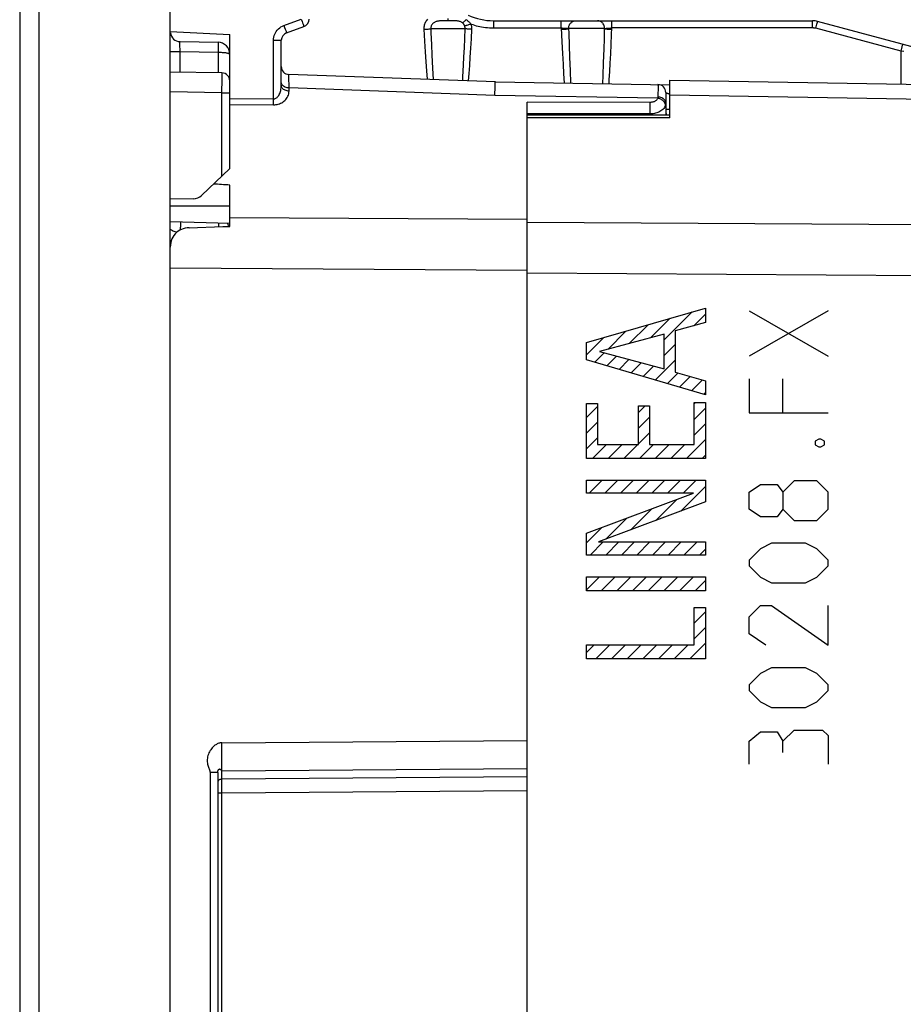
# Model space of a CAD drawing. Units: millimetres. Extents: x 206 to 330, y 184 to 259.
# Drawn here: x 206 to 229, y 209 to 234 of the extents above; entities that cross this region are included whole.
import ezdxf

# ---------------------------------------------------------------- set-up
doc = ezdxf.new("R2010")
doc.units = ezdxf.units.MM
doc.header["$LTSCALE"] = 30.734
doc.layers.get('0').update_dxf_attribs({"linetype": 'CONTINUOUS'})
for name, color, linetype in [('ASSI', 7, 'CONTINUOUS'), ('COPY_PUBLISH', 7, 'CONTINUOUS'), ('DRAFT', 7, 'CONTINUOUS'), ('RACCORDO', 7, 'CONTINUOUS')]:
    doc.layers.add(name, color=color, linetype=linetype)
doc.styles.get("Standard").update_dxf_attribs({"font": 'txt', "width": 0.8})
doc.dimstyles.new('DIMSTYLE_1', dxfattribs={"dimtxt": 3, "dimasz": 3, "dimexe": 1.5, "dimexo": 0.5, "dimgap": 0.75, "dimtad": 1, "dimtxsty": 'STANDARD', "dimblk": '_FILLED', "dimblk1": '_FILLED', "dimblk2": '_FILLED', "dimcen": 0.09, "dimazin": 2, "dimtfac": 1, "dimtofl": 0, "dimtmove": 0, "dimatfit": 3, "dimldrblk": '_FILLED', "dimfxl": 1, "dimtolj": 1, "dimarcsym": 0})

# ---------------------------------------------------------------- blocks, each defined once
blk = doc.blocks.new('_FILLED')
at = {"color": 0, "linetype": 'BYBLOCK'}
blk.add_solid([(0, 0), (-1, 0.3167), (-1, -0.3167)], dxfattribs=at)
blk = doc.blocks.new('*D0')
at = {"color": 7, "linetype": 'CONTINUOUS'}
for p, q in [((211.97, 234.779), (211.97, 248.26)), ((250.77, 231.86), (250.77, 248.26)), ((211.97, 246.76), (231.37, 246.76)), ((250.77, 246.76), (231.37, 246.76))]:
    blk.add_line(p, q, dxfattribs=at)
at = {"color": 7, "linetype": 'CONTINUOUS', "xscale": 3, "yscale": 3, "zscale": 3, "rotation": 180}
blk.add_blockref('_FILLED', (211.97, 246.76), dxfattribs=at)
at = {"color": 7, "linetype": 'CONTINUOUS', "xscale": 3, "yscale": 3, "zscale": 3}
blk.add_blockref('_FILLED', (250.77, 246.76), dxfattribs=at)
at = {"color": 7, "linetype": 'CONTINUOUS', "insert": (231.37, 250.51), "char_height": 3, "width": 12.85714, "attachment_point": 2, "line_spacing_factor": 0.9}
blk.add_mtext('{\\ftxt;\\W0.0001;\\H0.0001;\\~}{\\ftxt;\\W2.8571428571;\\H3.0; }{\\ftxt;\\W0.0001;\\H0.0001;\\~}', dxfattribs=at)
blk = doc.blocks.new('*D1')
at = {"color": 7, "linetype": 'CONTINUOUS'}
for p, q in [((206.27, 236.674), (206.27, 256.26)), ((250.77, 231.86), (250.77, 256.26)), ((206.27, 254.76), (228.52, 254.76)), ((250.77, 254.76), (228.52, 254.76))]:
    blk.add_line(p, q, dxfattribs=at)
at = {"color": 7, "linetype": 'CONTINUOUS', "xscale": 3, "yscale": 3, "zscale": 3, "rotation": 180}
blk.add_blockref('_FILLED', (206.27, 254.76), dxfattribs=at)
at = {"color": 7, "linetype": 'CONTINUOUS', "xscale": 3, "yscale": 3, "zscale": 3}
blk.add_blockref('_FILLED', (250.77, 254.76), dxfattribs=at)
at = {"color": 7, "linetype": 'CONTINUOUS', "insert": (228.52, 258.51), "char_height": 3, "width": 12.85714, "attachment_point": 2, "line_spacing_factor": 0.9}
blk.add_mtext('{\\ftxt;\\W0.0001;\\H0.0001;\\~}{\\ftxt;\\W2.8571428571;\\H3.0; }{\\ftxt;\\W0.0001;\\H0.0001;\\~}', dxfattribs=at)

msp = doc.modelspace()

# ---------------------------------------------------------------- linework, layer by layer
at = {"color": 250, "linetype": 'CONTINUOUS'}
for p, q in [((220.568, 225.493), (223.571, 226.361)), ((223.571, 226.361), (223.571, 225.995)), ((226.67, 226.289), (224.67, 225.146)), ((224.67, 226.289), (226.67, 225.146)), ((223.571, 225.995), (222.811, 225.784)), ((222.811, 225.784), (222.811, 224.741)), ((222.528, 225.7), (220.896, 225.264)), ((222.528, 224.828), (222.528, 225.7)), ((220.568, 225.057), (220.568, 225.493)), ((223.571, 224.176), (220.568, 225.057)), ((220.896, 225.264), (222.528, 224.828)), ((222.811, 224.741), (223.571, 224.529)), ((224.67, 224.575), (224.67, 223.717)), ((225.527, 223.717), (225.527, 224.575)), ((223.571, 224.529), (223.571, 224.176)), ((220.568, 222.568), (220.568, 223.952)), ((220.568, 223.952), (220.851, 223.952)), ((220.851, 223.952), (220.851, 222.921)), ((221.881, 222.921), (221.881, 223.898)), ((221.881, 223.898), (222.163, 223.898)), ((222.163, 223.898), (222.163, 222.921)), ((223.288, 222.921), (223.288, 223.981)), ((223.288, 223.981), (223.571, 223.981)), ((223.571, 223.981), (223.571, 222.568)), ((224.67, 223.717), (226.67, 223.717)), ((226.432, 223.051), (226.337, 223.003)), ((226.479, 223.051), (226.432, 223.051)), ((226.575, 223.003), (226.479, 223.051)), ((220.851, 222.921), (221.881, 222.921)), ((222.163, 222.921), (223.288, 222.921)), ((226.337, 223.003), (226.337, 222.908)), ((226.337, 222.908), (226.432, 222.86)), ((226.432, 222.86), (226.479, 222.86)), ((226.479, 222.86), (226.575, 222.908)), ((226.575, 222.908), (226.575, 223.003)), ((223.571, 222.568), (220.568, 222.568)), ((220.568, 221.69), (220.568, 222.018)), ((220.568, 222.018), (223.571, 222.018)), ((223.571, 222.018), (223.571, 221.47)), ((224.67, 221.717), (224.956, 221.908)), ((224.956, 221.908), (225.384, 221.908)), ((225.384, 221.908), (225.527, 221.717)), ((225.813, 222.003), (225.527, 221.717)), ((226.384, 222.003), (225.813, 222.003)), ((226.67, 221.717), (226.384, 222.003)), ((220.568, 220.681), (223.268, 221.69)), ((223.268, 221.69), (220.568, 221.69)), ((224.67, 221.289), (224.67, 221.717)), ((225.527, 221.717), (225.527, 221.289)), ((226.67, 221.289), (226.67, 221.717)), ((223.571, 221.47), (220.871, 220.461)), ((224.956, 221.098), (224.67, 221.289)), ((225.384, 221.098), (224.956, 221.098)), ((225.527, 221.289), (225.384, 221.098)), ((225.527, 221.289), (225.813, 221.003)), ((226.384, 221.003), (226.67, 221.289)), ((225.813, 221.003), (226.384, 221.003)), ((220.568, 220.132), (220.568, 220.681)), ((220.871, 220.461), (223.571, 220.461)), ((223.571, 220.461), (223.571, 220.132)), ((225.241, 220.432), (224.956, 220.289)), ((226.098, 220.432), (225.241, 220.432)), ((226.384, 220.289), (226.098, 220.432)), ((223.571, 220.132), (220.568, 220.132)), ((224.956, 220.289), (224.67, 220.003)), ((226.67, 220.003), (226.384, 220.289)), ((224.67, 220.003), (224.67, 219.86)), ((224.67, 219.86), (224.956, 219.575)), ((226.384, 219.575), (226.67, 219.86)), ((226.67, 219.86), (226.67, 220.003)), ((220.568, 219.225), (220.568, 219.578)), ((220.568, 219.578), (223.571, 219.578)), ((223.571, 219.578), (223.571, 219.225)), ((224.956, 219.575), (225.241, 219.432)), ((226.098, 219.432), (226.384, 219.575)), ((225.241, 219.432), (226.098, 219.432)), ((223.571, 219.225), (220.568, 219.225)), ((224.67, 218.575), (224.956, 218.86)), ((224.956, 218.86), (225.241, 218.86)), ((225.241, 218.86), (226.67, 217.86)), ((226.67, 217.86), (226.67, 218.86)), ((223.288, 217.868), (223.288, 218.811)), ((223.288, 218.811), (223.571, 218.811)), ((223.571, 218.811), (223.571, 217.515)), ((224.67, 218.146), (224.67, 218.575)), ((225.098, 217.86), (224.67, 218.146)), ((220.568, 217.515), (220.568, 217.868)), ((220.568, 217.868), (223.288, 217.868)), ((223.571, 217.515), (220.568, 217.515)), ((224.956, 217.146), (224.67, 216.86)), ((225.241, 217.289), (224.956, 217.146)), ((226.098, 217.289), (225.241, 217.289)), ((226.384, 217.146), (226.098, 217.289)), ((226.67, 216.86), (226.384, 217.146)), ((224.67, 216.86), (224.67, 216.717)), ((226.67, 216.717), (226.67, 216.86)), ((224.67, 216.717), (224.956, 216.432)), ((226.384, 216.432), (226.67, 216.717)), ((224.956, 216.432), (225.241, 216.289)), ((226.098, 216.289), (226.384, 216.432)), ((225.241, 216.289), (226.098, 216.289)), ((224.67, 215.432), (224.956, 215.67)), ((224.956, 215.67), (225.384, 215.67)), ((225.384, 215.67), (225.527, 215.432)), ((225.527, 215.432), (225.813, 215.717)), ((225.813, 215.717), (226.527, 215.717)), ((226.527, 215.717), (226.67, 215.575)), ((224.67, 214.86), (224.67, 215.432)), ((225.527, 215.146), (225.527, 215.432)), ((226.67, 215.575), (226.67, 214.86))]:
    msp.add_line(p, q, dxfattribs=at)
at = {"color": 7, "linetype": 'CONTINUOUS'}
for p, q in [((222.183, 225.608), (222.678, 226.103)), ((222.528, 225.558), (223.234, 226.263)), ((223.279, 225.914), (223.571, 226.206)), ((221.105, 225.32), (221.566, 225.781)), ((221.644, 225.464), (222.122, 225.942)), ((220.568, 225.179), (221.01, 225.621)), ((222.528, 225.163), (222.811, 225.446)), ((220.779, 224.995), (221.017, 225.232)), ((221.085, 224.905), (221.329, 225.149)), ((221.39, 224.815), (221.64, 225.065)), ((222.307, 224.547), (222.811, 225.05)), ((221.696, 224.726), (221.952, 224.982)), ((222.001, 224.636), (222.264, 224.899)), ((222.612, 224.457), (222.878, 224.722)), ((222.918, 224.367), (223.187, 224.636)), ((223.224, 224.278), (223.496, 224.55)), ((223.529, 224.188), (223.571, 224.23)), ((220.568, 223.598), (220.851, 223.88)), ((221.881, 223.725), (222.053, 223.898)), ((223.288, 223.948), (223.322, 223.981)), ((223.288, 223.552), (223.571, 223.835)), ((221.881, 223.33), (222.163, 223.612)), ((220.568, 223.203), (220.851, 223.485)), ((223.288, 223.157), (223.571, 223.44)), ((220.568, 222.808), (220.851, 223.09)), ((221.881, 222.935), (222.163, 223.217)), ((223.094, 222.568), (223.571, 223.045)), ((220.724, 222.568), (221.077, 222.921)), ((221.119, 222.568), (221.472, 222.921)), ((221.514, 222.568), (221.867, 222.921)), ((221.909, 222.568), (222.262, 222.921)), ((222.304, 222.568), (222.657, 222.921)), ((222.699, 222.568), (223.052, 222.921)), ((223.49, 222.568), (223.571, 222.649)), ((220.568, 222.018), (220.569, 222.018)), ((220.636, 221.69), (220.964, 222.018)), ((221.031, 221.69), (221.359, 222.018)), ((221.426, 221.69), (221.754, 222.018)), ((221.821, 221.69), (222.15, 222.018)), ((222.217, 221.69), (222.545, 222.018)), ((222.612, 221.69), (222.94, 222.018)), ((222.949, 221.238), (223.571, 221.859)), ((223.007, 221.69), (223.335, 222.018)), ((222.318, 221.002), (222.851, 221.534)), ((221.056, 220.529), (221.589, 221.062)), ((221.687, 220.766), (222.22, 221.298)), ((220.568, 220.437), (220.957, 220.826)), ((220.659, 220.132), (220.987, 220.461)), ((221.054, 220.132), (221.382, 220.461)), ((221.449, 220.132), (221.777, 220.461)), ((221.844, 220.132), (222.172, 220.461)), ((222.239, 220.132), (222.567, 220.461)), ((222.634, 220.132), (222.962, 220.461)), ((223.029, 220.132), (223.358, 220.461)), ((223.425, 220.132), (223.571, 220.279)), ((220.568, 219.252), (220.895, 219.578)), ((220.937, 219.225), (221.29, 219.578)), ((221.332, 219.225), (221.685, 219.578)), ((221.727, 219.225), (222.08, 219.578)), ((222.122, 219.225), (222.476, 219.578)), ((222.518, 219.225), (222.871, 219.578)), ((222.913, 219.225), (223.266, 219.578)), ((223.308, 219.225), (223.571, 219.488)), ((223.288, 218.416), (223.571, 218.698)), ((223.288, 218.021), (223.571, 218.303)), ((220.568, 217.671), (220.765, 217.868)), ((220.807, 217.515), (221.16, 217.868)), ((221.202, 217.515), (221.555, 217.868)), ((221.597, 217.515), (221.95, 217.868)), ((221.992, 217.515), (222.345, 217.868)), ((222.387, 217.515), (222.741, 217.868)), ((222.783, 217.515), (223.136, 217.868)), ((223.178, 217.515), (223.571, 217.908))]:
    msp.add_line(p, q, dxfattribs=at)
at = {"layer": 'ASSI', "color": 7, "linetype": 'CONTINUOUS'}
for p, q in [((222.67, 231.163), (222.67, 232.11)), ((222.67, 232.11), (230.07, 231.981)), ((222.67, 231.229), (219.07, 231.231)), ((219.07, 189.497), (219.07, 231.223))]:
    msp.add_line(p, q, dxfattribs=at)
at = {"layer": 'ASSI', "color": 250, "linetype": 'CONTINUOUS'}
for p, q in [((222.67, 231.742), (230.07, 231.611)), ((222.67, 231.163), (219.07, 231.164)), ((243.079, 228.374), (219.07, 228.517)), ((243.079, 227.086), (219.07, 227.239))]:
    msp.add_line(p, q, dxfattribs=at)
at = {"layer": 'COPY_PUBLISH', "color": 7, "linetype": 'CONTINUOUS'}
for p, q in [((210.07, 183.96), (210.07, 236.76)), ((206.27, 236.174), (206.27, 184.547))]:
    msp.add_line(p, q, dxfattribs=at)
at = {"layer": 'COPY_PUBLISH', "color": 250, "linetype": 'CONTINUOUS'}
msp.add_line((206.757, 236.174), (206.757, 184.547), dxfattribs=at)
at = {"layer": 'DRAFT', "color": 7, "linetype": 'CONTINUOUS'}
for p, q in [((210.07, 233.339), (211.57, 233.26)), ((210.653, 229.117), (210.07, 229.107))]:
    msp.add_line(p, q, dxfattribs=at)
msp.add_arc((210.648, 229.417), 0.3, 271, 313.6843, dxfattribs=at)
msp.add_ellipse((-1139.621, 210.36), major_axis=(1491.523, 0), ratio=0.030245, start_param=0.437264, end_param=0.437915, dxfattribs=at)
at = {"layer": 'RACCORDO', "color": 250, "linetype": 'CONTINUOUS'}
for p, q in [((212.937, 233.491), (213.373, 233.65)), ((212.937, 233.491), (212.954, 233.443)), ((213.373, 233.65), (213.394, 233.592)), ((213.394, 233.592), (213.407, 233.556)), ((213.407, 233.556), (213.418, 233.525)), ((216.995, 233.61), (216.965, 233.609)), ((217.024, 233.61), (216.995, 233.61)), ((217.091, 233.61), (217.024, 233.61)), ((217.15, 233.61), (217.091, 233.61)), ((218.225, 233.558), (218.225, 233.52)), ((218.225, 233.52), (218.226, 233.476)), ((218.226, 233.476), (218.226, 233.428)), ((219.933, 233.52), (219.932, 233.558)), ((219.933, 233.476), (219.933, 233.52)), ((219.934, 233.428), (219.933, 233.476)), ((221.209, 233.52), (221.208, 233.558)), ((221.209, 233.476), (221.209, 233.52)), ((221.209, 233.428), (221.209, 233.476)), ((226.275, 233.52), (226.274, 233.558)), ((226.275, 233.476), (226.275, 233.52)), ((226.275, 233.428), (226.275, 233.476)), ((226.353, 233.418), (226.382, 233.526)), ((212.954, 233.443), (212.97, 233.398)), ((216.468, 233.393), (216.484, 233.096)), ((216.642, 233.41), (217.506, 233.41)), ((217.497, 233.163), (217.506, 233.41)), ((217.665, 233.149), (217.677, 233.393)), ((218.226, 233.428), (219.934, 233.428)), ((219.934, 233.428), (219.949, 233.075)), ((221.028, 233.41), (220.119, 233.41)), ((221.021, 233.151), (221.028, 233.41)), ((221.192, 233.013), (221.203, 233.264)), ((221.203, 233.264), (221.209, 233.428)), ((226.275, 233.428), (221.209, 233.428)), ((228.505, 232.841), (226.353, 233.418)), ((210.314, 232.957), (210.314, 232.993)), ((211.277, 233.018), (211.277, 232.983)), ((211.277, 232.983), (211.277, 232.94)), ((212.673, 231.639), (212.673, 233.116)), ((212.673, 233.116), (212.87, 233.116)), ((216.484, 233.096), (216.501, 232.822)), ((216.658, 233.012), (216.67, 232.74)), ((217.488, 232.927), (217.497, 233.163)), ((217.652, 232.915), (217.665, 233.149)), ((219.949, 233.075), (219.963, 232.781)), ((220.132, 232.984), (220.143, 232.694)), ((221.013, 232.902), (221.021, 233.151)), ((221.181, 232.772), (221.192, 233.013)), ((210.07, 232.832), (210.316, 232.832)), ((210.315, 232.896), (210.314, 232.957)), ((210.316, 232.832), (210.315, 232.896)), ((210.316, 232.311), (210.316, 232.832)), ((210.316, 232.832), (211.275, 232.816)), ((211.276, 232.867), (211.275, 232.816)), ((211.275, 232.816), (211.275, 232.294)), ((211.277, 232.94), (211.276, 232.867)), ((216.501, 232.822), (216.517, 232.571)), ((216.67, 232.74), (216.686, 232.415)), ((217.478, 232.702), (217.488, 232.927)), ((217.638, 232.692), (217.652, 232.915)), ((219.963, 232.781), (219.978, 232.512)), ((221, 232.55), (221.013, 232.902)), ((221.17, 232.543), (221.181, 232.772)), ((228.505, 232.841), (228.534, 232.949)), ((228.505, 232.008), (228.505, 232.841)), ((228.572, 232.83), (228.505, 232.841)), ((216.517, 232.571), (216.533, 232.342)), ((217.468, 232.489), (217.478, 232.702)), ((217.624, 232.481), (217.638, 232.692)), ((219.978, 232.512), (219.992, 232.266)), ((220.143, 232.694), (220.157, 232.347)), ((220.988, 232.225), (221, 232.55)), ((221.158, 232.325), (221.17, 232.543)), ((211.374, 232.256), (211.374, 232.283)), ((211.374, 232.134), (211.374, 232.256)), ((213.064, 232.205), (213.063, 232.237)), ((216.533, 232.342), (216.549, 232.132)), ((216.686, 232.415), (216.702, 232.127)), ((217.597, 232.095), (217.611, 232.282)), ((217.611, 232.282), (217.624, 232.481)), ((219.992, 232.266), (220.006, 232.041)), ((220.157, 232.347), (220.17, 232.039)), ((211.372, 231.792), (211.374, 232.134)), ((213.066, 231.913), (213.064, 232.205)), ((220.979, 232.024), (220.988, 232.225)), ((222.373, 232), (222.373, 231.996)), ((222.373, 231.996), (222.374, 231.966)), ((211.372, 231.792), (210.07, 231.815)), ((211.372, 229.694), (211.372, 231.792)), ((211.372, 231.792), (211.57, 231.792)), ((213.066, 231.833), (213.066, 231.913)), ((218.258, 231.726), (213.066, 231.913)), ((218.258, 231.726), (218.265, 231.951)), ((222.374, 231.966), (222.373, 231.684)), ((222.67, 231.742), (230.07, 231.611)), ((211.57, 231.647), (212.673, 231.639)), ((211.57, 231.499), (212.673, 231.49)), ((212.673, 231.518), (212.673, 231.566)), ((212.673, 231.49), (212.673, 231.518)), ((222.369, 231.653), (218.258, 231.726)), ((222.177, 231.55), (219.07, 231.552)), ((222.177, 231.259), (219.07, 231.261)), ((222.177, 231.259), (222.177, 231.229)), ((222.178, 231.379), (222.178, 231.433)), ((222.67, 231.373), (222.57, 231.373)), ((222.67, 231.163), (219.07, 231.164)), ((211.57, 228.929), (210.07, 228.936)), ((211.57, 228.649), (219.07, 228.604)), ((243.079, 228.374), (219.07, 228.517)), ((210.07, 227.376), (219.07, 227.318)), ((243.079, 227.086), (219.07, 227.239)), ((211.368, 215.395), (219.07, 215.451)), ((211.369, 215.137), (211.368, 215.395)), ((211.369, 214.895), (211.369, 215.137)), ((211.22, 214.645), (211.073, 214.645)), ((211.073, 214.644), (211.073, 206.076)), ((211.269, 214.645), (211.22, 214.645)), ((211.27, 214.645), (211.269, 214.645)), ((211.349, 214.711), (211.351, 214.707)), ((211.368, 214.688), (219.07, 214.744)), ((211.368, 206.452), (211.368, 214.688)), ((219.07, 214.533), (211.368, 214.478)), ((211.368, 214.124), (211.27, 214.124)), ((219.07, 214.18), (211.368, 214.124))]:
    msp.add_line(p, q, dxfattribs=at)
at = {"layer": 'RACCORDO', "color": 7, "linetype": 'CONTINUOUS'}
for p, q in [((218.222, 233.61), (226.272, 233.61)), ((230.07, 232.61), (226.401, 233.593)), ((211.57, 229.883), (211.57, 233.26)), ((213.001, 233.303), (213.438, 233.462)), ((210.316, 233.082), (211.275, 233.065)), ((212.87, 231.984), (212.87, 233.116)), ((211.373, 232.292), (210.07, 232.315)), ((218.27, 232.072), (213.063, 232.254)), ((218.27, 232.072), (222.67, 231.995)), ((222.67, 231.163), (222.67, 232.11)), ((222.67, 232.11), (230.07, 231.981)), ((222.57, 231.8), (222.57, 231.229)), ((219.07, 189.169), (219.07, 231.552)), ((222.67, 231.229), (219.07, 231.231)), ((211.57, 229.883), (210.855, 229.2)), ((211.57, 228.421), (211.57, 229.463)), ((210.071, 228.545), (211.57, 228.503)), ((210.07, 192.824), (210.07, 227.896)), ((211.27, 214.645), (211.27, 206.076))]:
    msp.add_line(p, q, dxfattribs=at)
at = {"layer": 'RACCORDO', "color": 250, "linetype": 'CONTINUOUS'}
for points in [[(212.673, 233.116), (212.676, 233.156), (212.682, 233.196), (212.691, 233.234), (212.705, 233.272), (212.723, 233.308), (212.744, 233.342), (212.769, 233.375), (212.798, 233.405), (212.829, 233.432), (212.862, 233.455), (212.898, 233.475), (212.937, 233.491)], [(213.418, 233.525), (213.427, 233.498), (213.431, 233.488), (213.434, 233.479), (213.436, 233.472), (213.437, 233.467), (213.438, 233.464), (213.438, 233.462)], [(216.562, 233.649), (216.544, 233.628), (216.528, 233.606), (216.515, 233.585), (216.503, 233.564), (216.493, 233.542), (216.485, 233.52), (216.478, 233.497), (216.473, 233.473), (216.47, 233.447), (216.468, 233.421), (216.468, 233.393)], [(216.965, 233.609), (216.95, 233.609), (216.935, 233.609), (216.92, 233.608), (216.906, 233.607), (216.89, 233.606), (216.875, 233.605), (216.86, 233.604), (216.844, 233.602), (216.828, 233.599), (216.812, 233.596), (216.796, 233.592), (216.78, 233.587), (216.763, 233.581), (216.747, 233.575), (216.732, 233.567), (216.718, 233.558), (216.705, 233.548), (216.693, 233.538), (216.683, 233.528), (216.674, 233.517), (216.667, 233.506), (216.661, 233.496), (216.655, 233.485), (216.651, 233.474), (216.647, 233.462), (216.645, 233.45), (216.643, 233.438), (216.642, 233.424), (216.642, 233.41)], [(217.068, 233.665), (217.068, 233.65), (217.069, 233.637), (217.069, 233.626), (217.069, 233.618), (217.07, 233.613), (217.07, 233.61)], [(217.441, 233.556), (217.428, 233.566), (217.414, 233.574), (217.398, 233.581), (217.382, 233.588), (217.364, 233.593), (217.346, 233.597), (217.328, 233.6), (217.31, 233.603), (217.292, 233.605), (217.274, 233.606), (217.256, 233.607), (217.238, 233.608), (217.22, 233.609), (217.203, 233.609), (217.185, 233.61), (217.15, 233.61)], [(217.53, 233.636), (217.518, 233.623), (217.506, 233.611), (217.495, 233.6), (217.484, 233.59), (217.474, 233.581), (217.464, 233.573), (217.455, 233.566), (217.448, 233.561), (217.441, 233.556)], [(217.496, 233.477), (217.492, 233.487), (217.488, 233.497), (217.483, 233.507), (217.477, 233.516), (217.471, 233.525), (217.464, 233.533), (217.457, 233.541), (217.449, 233.549), (217.441, 233.556)], [(217.658, 233.526), (217.636, 233.518), (217.614, 233.511), (217.594, 233.504), (217.574, 233.498), (217.555, 233.492), (217.538, 233.487), (217.522, 233.483), (217.508, 233.479), (217.496, 233.477)], [(217.506, 233.41), (217.507, 233.418), (217.507, 233.426), (217.506, 233.433), (217.505, 233.44), (217.504, 233.448), (217.503, 233.455), (217.501, 233.462), (217.499, 233.47), (217.496, 233.477)], [(217.658, 233.526), (217.647, 233.538), (217.635, 233.551), (217.623, 233.563), (217.609, 233.576), (217.595, 233.588), (217.58, 233.601), (217.564, 233.612), (217.548, 233.624), (217.53, 233.636)], [(217.677, 233.393), (217.678, 233.408), (217.677, 233.423), (217.676, 233.438), (217.675, 233.453), (217.673, 233.468), (217.67, 233.483), (217.666, 233.497), (217.662, 233.511), (217.658, 233.526)], [(217.658, 233.526), (217.7, 233.511), (217.743, 233.498), (217.788, 233.485), (217.833, 233.474), (217.878, 233.464), (217.925, 233.455), (217.973, 233.447), (218.021, 233.44), (218.071, 233.435), (218.121, 233.431), (218.173, 233.429), (218.226, 233.428)], [(218.222, 233.61), (218.223, 233.609), (218.223, 233.604), (218.224, 233.597), (218.224, 233.586), (218.224, 233.573), (218.225, 233.558)], [(219.932, 233.558), (219.932, 233.573), (219.932, 233.586), (219.931, 233.597), (219.931, 233.604), (219.931, 233.609), (219.93, 233.61)], [(220.119, 233.41), (220.12, 233.431), (220.123, 233.452), (220.128, 233.472), (220.134, 233.492), (220.143, 233.51), (220.153, 233.528), (220.165, 233.544), (220.179, 233.559), (220.193, 233.572), (220.209, 233.584), (220.226, 233.593), (220.244, 233.601), (220.262, 233.606), (220.28, 233.609), (220.299, 233.61)], [(221.028, 233.41), (221.027, 233.431), (221.024, 233.452), (221.019, 233.472), (221.012, 233.492), (221.004, 233.51), (220.993, 233.528), (220.981, 233.544), (220.967, 233.559), (220.953, 233.572), (220.936, 233.584), (220.919, 233.593), (220.901, 233.601), (220.883, 233.606), (220.864, 233.609), (220.845, 233.61)], [(221.208, 233.558), (221.208, 233.573), (221.207, 233.586), (221.207, 233.597), (221.207, 233.604), (221.206, 233.609), (221.206, 233.61)], [(226.274, 233.558), (226.274, 233.573), (226.274, 233.586), (226.273, 233.597), (226.273, 233.604), (226.272, 233.609), (226.272, 233.61)], [(226.382, 233.526), (226.395, 233.57), (226.397, 233.58), (226.4, 233.588), (226.401, 233.592), (226.401, 233.593)], [(212.97, 233.398), (212.984, 233.359), (212.989, 233.343), (212.994, 233.329), (212.997, 233.318), (213, 233.31), (213.001, 233.305), (213.001, 233.303)], [(216.468, 233.393), (216.491, 233.394), (216.514, 233.396), (216.536, 233.397), (216.558, 233.399), (216.578, 233.401), (216.597, 233.403), (216.614, 233.406), (216.629, 233.408), (216.642, 233.41)], [(216.642, 233.41), (216.646, 233.307), (216.658, 233.012)], [(217.677, 233.393), (217.654, 233.394), (217.631, 233.396), (217.609, 233.397), (217.588, 233.399), (217.568, 233.401), (217.55, 233.403), (217.533, 233.406), (217.519, 233.408), (217.506, 233.41)], [(219.934, 233.428), (219.949, 233.427), (219.964, 233.426), (219.979, 233.426), (219.993, 233.425), (220.008, 233.424), (220.022, 233.423), (220.035, 233.421), (220.048, 233.42), (220.061, 233.419), (220.073, 233.418), (220.083, 233.416), (220.094, 233.415), (220.103, 233.413), (220.111, 233.412), (220.119, 233.41)], [(219.935, 233.393), (219.96, 233.394), (219.985, 233.395), (220.009, 233.397), (220.032, 233.399), (220.054, 233.401), (220.073, 233.403), (220.091, 233.405), (220.106, 233.408), (220.118, 233.41)], [(220.119, 233.41), (220.122, 233.3), (220.132, 232.984)], [(221.028, 233.41), (221.035, 233.412), (221.043, 233.413), (221.052, 233.415), (221.062, 233.416), (221.072, 233.418), (221.083, 233.419), (221.096, 233.42), (221.108, 233.421), (221.122, 233.423), (221.135, 233.424), (221.15, 233.425), (221.164, 233.426), (221.179, 233.426), (221.194, 233.427), (221.209, 233.428)], [(221.028, 233.41), (221.04, 233.408), (221.054, 233.405), (221.072, 233.403), (221.091, 233.401), (221.112, 233.399), (221.134, 233.397), (221.158, 233.395), (221.183, 233.394), (221.208, 233.393)], [(226.353, 233.418), (226.347, 233.419), (226.341, 233.421), (226.335, 233.422), (226.329, 233.423), (226.323, 233.424), (226.316, 233.425), (226.31, 233.426), (226.304, 233.426), (226.297, 233.427), (226.29, 233.427), (226.283, 233.428), (226.275, 233.428)], [(210.314, 232.993), (210.314, 233.024), (210.314, 233.037), (210.314, 233.049), (210.314, 233.059), (210.314, 233.067), (210.315, 233.074), (210.315, 233.078), (210.315, 233.081), (210.316, 233.082)], [(211.275, 233.065), (211.276, 233.064), (211.276, 233.06), (211.276, 233.053), (211.277, 233.044), (211.277, 233.032), (211.277, 233.018)], [(228.534, 232.949), (228.546, 232.994), (228.549, 233.004), (228.551, 233.011), (228.553, 233.015), (228.553, 233.017)], [(211.275, 232.816), (211.301, 232.815), (211.326, 232.815), (211.351, 232.814), (211.375, 232.812), (211.399, 232.811), (211.422, 232.809), (211.443, 232.806), (211.464, 232.804), (211.483, 232.801)], [(211.483, 232.801), (211.5, 232.798), (211.516, 232.794), (211.53, 232.79), (211.542, 232.787), (211.552, 232.783), (211.56, 232.778), (211.565, 232.774), (211.569, 232.77), (211.57, 232.766)], [(217.448, 232.1), (217.453, 232.193), (217.468, 232.489)], [(211.374, 232.283), (211.374, 232.29), (211.373, 232.292)], [(213.063, 232.237), (213.063, 232.247), (213.063, 232.252), (213.063, 232.254)], [(221.14, 232.022), (221.146, 232.12), (221.158, 232.325)], [(213.066, 231.913), (213.041, 231.915), (213.015, 231.919), (212.991, 231.925), (212.968, 231.934), (212.947, 231.945), (212.927, 231.958), (212.91, 231.973), (212.896, 231.989), (212.885, 232.007), (212.877, 232.026), (212.872, 232.045)], [(218.265, 231.951), (218.268, 232.032), (218.268, 232.049), (218.269, 232.062), (218.27, 232.069), (218.27, 232.072)], [(212.673, 231.639), (212.688, 231.639), (212.703, 231.642), (212.718, 231.647), (212.733, 231.654), (212.749, 231.664), (212.764, 231.676), (212.778, 231.691), (212.792, 231.708), (212.805, 231.727), (212.817, 231.748), (212.829, 231.772), (212.839, 231.797), (212.848, 231.824), (212.855, 231.853), (212.861, 231.883), (212.866, 231.915), (212.869, 231.949), (212.87, 231.984)], [(212.673, 231.49), (212.703, 231.491), (212.733, 231.494), (212.763, 231.499), (212.793, 231.506), (212.824, 231.516), (212.854, 231.528), (212.883, 231.542), (212.911, 231.559), (212.937, 231.578), (212.961, 231.599), (212.984, 231.623), (213.004, 231.648), (213.022, 231.674), (213.037, 231.703), (213.049, 231.733), (213.058, 231.765), (213.064, 231.798), (213.066, 231.833)], [(213.066, 231.833), (213.041, 231.835), (213.015, 231.839), (212.991, 231.846), (212.968, 231.854), (212.947, 231.865), (212.927, 231.878), (212.91, 231.893), (212.896, 231.91), (212.885, 231.927), (212.877, 231.946), (212.872, 231.965), (212.87, 231.984)], [(222.57, 231.8), (222.57, 231.8), (222.57, 231.8), (222.571, 231.8), (222.572, 231.799), (222.573, 231.798), (222.574, 231.798), (222.575, 231.797), (222.577, 231.796), (222.579, 231.795), (222.581, 231.794), (222.584, 231.792), (222.587, 231.791), (222.589, 231.79), (222.592, 231.788), (222.596, 231.787), (222.599, 231.786), (222.602, 231.784), (222.606, 231.783), (222.61, 231.781), (222.614, 231.78), (222.618, 231.778), (222.622, 231.777), (222.626, 231.775), (222.63, 231.773), (222.635, 231.772), (222.64, 231.77), (222.644, 231.769), (222.649, 231.767), (222.654, 231.766), (222.659, 231.764), (222.664, 231.763), (222.669, 231.761), (222.67, 231.761)], [(212.673, 231.566), (212.673, 231.62), (212.673, 231.639)], [(222.369, 231.653), (222.363, 231.639), (222.356, 231.627), (222.347, 231.615), (222.336, 231.604), (222.325, 231.594), (222.312, 231.586), (222.3, 231.578), (222.287, 231.572), (222.273, 231.566), (222.259, 231.562), (222.245, 231.558), (222.23, 231.554), (222.213, 231.552), (222.195, 231.551), (222.177, 231.55)], [(222.178, 231.509), (222.177, 231.53), (222.177, 231.55)], [(222.178, 231.433), (222.178, 231.46), (222.178, 231.509)], [(222.373, 231.684), (222.373, 231.681), (222.373, 231.678), (222.373, 231.674), (222.373, 231.671), (222.372, 231.667), (222.371, 231.664), (222.371, 231.66), (222.37, 231.657), (222.369, 231.653)], [(222.523, 231.571), (222.506, 231.588), (222.487, 231.604), (222.466, 231.618), (222.443, 231.63), (222.419, 231.64), (222.394, 231.648), (222.369, 231.653)], [(222.57, 231.53), (222.568, 231.55), (222.563, 231.569), (222.555, 231.588), (222.544, 231.606), (222.529, 231.623), (222.513, 231.638), (222.493, 231.651), (222.472, 231.663), (222.449, 231.672), (222.424, 231.679), (222.399, 231.683), (222.373, 231.684)], [(222.561, 231.474), (222.56, 231.493), (222.555, 231.513), (222.547, 231.533), (222.537, 231.553), (222.523, 231.571)], [(222.57, 231.53), (222.57, 231.523), (222.569, 231.517), (222.569, 231.511), (222.568, 231.505), (222.567, 231.498), (222.566, 231.492), (222.565, 231.486), (222.563, 231.48), (222.561, 231.474)], [(222.561, 231.474), (222.55, 231.445), (222.535, 231.419), (222.517, 231.394), (222.496, 231.372), (222.473, 231.352), (222.448, 231.334), (222.423, 231.319), (222.397, 231.306), (222.37, 231.294), (222.342, 231.284), (222.313, 231.276), (222.282, 231.269), (222.249, 231.264), (222.214, 231.26), (222.177, 231.259)], [(222.177, 231.259), (222.177, 231.279), (222.178, 231.302), (222.178, 231.326), (222.178, 231.379)], [(222.595, 231.229), (222.585, 231.249), (222.577, 231.274)], [(210.323, 228.538), (210.324, 228.525), (210.324, 228.502), (210.324, 228.479), (210.324, 228.455), (210.323, 228.431), (210.323, 228.407), (210.322, 228.383), (210.321, 228.36), (210.32, 228.338), (210.32, 228.329)], [(211.283, 228.511), (211.283, 228.508), (211.283, 228.486), (211.283, 228.463), (211.283, 228.439), (211.283, 228.415), (211.283, 228.411)], [(210.237, 228.275), (210.219, 228.279), (210.194, 228.286), (210.17, 228.293), (210.146, 228.303), (210.123, 228.313), (210.101, 228.325), (210.079, 228.338), (210.07, 228.344)], [(211.368, 215.395), (211.348, 215.395), (211.328, 215.393), (211.308, 215.389), (211.29, 215.383), (211.272, 215.375), (211.254, 215.366), (211.235, 215.356), (211.216, 215.344), (211.197, 215.331), (211.179, 215.317), (211.16, 215.301), (211.142, 215.283), (211.124, 215.264), (211.106, 215.244), (211.089, 215.221), (211.072, 215.197), (211.057, 215.17), (211.042, 215.142), (211.03, 215.11), (211.019, 215.077), (211.01, 215.043), (211.004, 215.01), (211.001, 214.976), (211, 214.943), (211.002, 214.912), (211.005, 214.882), (211.01, 214.854), (211.016, 214.828), (211.023, 214.802), (211.031, 214.778), (211.04, 214.755), (211.049, 214.734), (211.057, 214.712), (211.064, 214.69), (211.069, 214.667), (211.073, 214.644)], [(211.368, 214.688), (211.369, 214.736), (211.369, 214.895)], [(211.27, 214.645), (211.27, 214.651), (211.27, 214.657), (211.27, 214.663), (211.27, 214.668), (211.271, 214.672), (211.271, 214.676), (211.272, 214.68), (211.273, 214.684), (211.273, 214.688), (211.274, 214.691), (211.275, 214.694), (211.276, 214.697), (211.277, 214.7), (211.278, 214.703), (211.279, 214.706), (211.281, 214.708), (211.282, 214.711), (211.284, 214.713), (211.285, 214.716), (211.287, 214.718), (211.288, 214.72), (211.29, 214.722), (211.292, 214.724), (211.294, 214.725), (211.295, 214.727), (211.297, 214.728), (211.299, 214.729), (211.301, 214.73), (211.303, 214.731), (211.304, 214.731), (211.306, 214.732), (211.308, 214.733), (211.31, 214.733), (211.311, 214.733), (211.313, 214.734), (211.315, 214.734), (211.316, 214.734), (211.318, 214.734), (211.32, 214.733), (211.321, 214.733), (211.323, 214.732), (211.324, 214.732), (211.326, 214.731), (211.328, 214.73), (211.329, 214.73), (211.331, 214.729), (211.333, 214.728), (211.334, 214.727), (211.336, 214.725), (211.337, 214.724), (211.339, 214.723), (211.34, 214.721), (211.342, 214.72), (211.343, 214.718), (211.344, 214.716), (211.346, 214.714), (211.347, 214.712), (211.349, 214.711)], [(211.351, 214.707), (211.354, 214.703), (211.355, 214.702), (211.356, 214.7)], [(211.356, 214.7), (211.358, 214.697), (211.359, 214.696), (211.36, 214.694), (211.361, 214.693), (211.362, 214.692), (211.363, 214.691), (211.364, 214.69), (211.365, 214.689), (211.367, 214.688), (211.368, 214.687)], [(211.368, 214.478), (211.351, 214.476), (211.334, 214.473), (211.319, 214.468), (211.305, 214.461), (211.293, 214.452), (211.283, 214.442), (211.276, 214.431), (211.271, 214.419), (211.27, 214.407)]]:
    msp.add_lwpolyline(points, dxfattribs=at)
at = {"layer": 'RACCORDO', "color": 7, "linetype": 'CONTINUOUS'}
for points in [[(210.544, 228.387), (210.494, 228.383), (210.445, 228.375), (210.397, 228.362), (210.351, 228.345), (210.307, 228.323), (210.265, 228.297), (210.227, 228.267), (210.193, 228.234), (210.162, 228.196), (210.135, 228.154), (210.112, 228.109), (210.094, 228.061), (210.081, 228.009), (210.073, 227.954), (210.07, 227.896)], [(210.544, 228.387), (211.398, 228.415), (211.57, 228.421)]]:
    msp.add_lwpolyline(points, dxfattribs=at)
for centre, radius, start, end in [((218.222, 235.11), 1.5, 245, 270), ((213.37, 233.65), 0.2, 290, 360), ((226.272, 233.11), 0.5, 75, 90), ((210.32, 233.332), 0.25, 186.037, 269), ((213.07, 233.116), 0.2, 110, 180), ((211.27, 232.766), 0.3, 0, 89), ((211.37, 232.092), 0.2, 0, 89), ((213.07, 232.453), 0.2, 180, 268), ((222.37, 231.8), 0.2, 0, 89), ((211.27, 228.316), 0.3, 20.3923, 39.255)]:
    msp.add_arc(centre, radius, start, end, dxfattribs=at)

# ---------------------------------------------------------------- dimensions: what is measured, and where the dimension line sits
at = {"color": 7, "linetype": 'CONTINUOUS'}
for base, p1, picture, middle in [((250.77, 254.76), (206.27, 236.174), '*D1', (228.091, 254.76)), ((250.77, 246.76), (211.97, 234.279), '*D0', (230.941, 246.76))]:
    dim = msp.add_linear_dim(base=base, p1=p1, p2=(250.77, 231.36), text='{\\ftxt;\\W0.0001;\\H0.0001;\\~}{\\ftxt;\\W2.8571428571;\\H3.0; }{\\ftxt;\\W0.0001;\\H0.0001;\\~}', dimstyle='DIMSTYLE_1', dxfattribs=at)
    dim.commit()
    dim.dimension.update_dxf_attribs({"geometry": picture, "text_midpoint": middle, "dimtype": 160})

doc.saveas('drawing.dxf')
